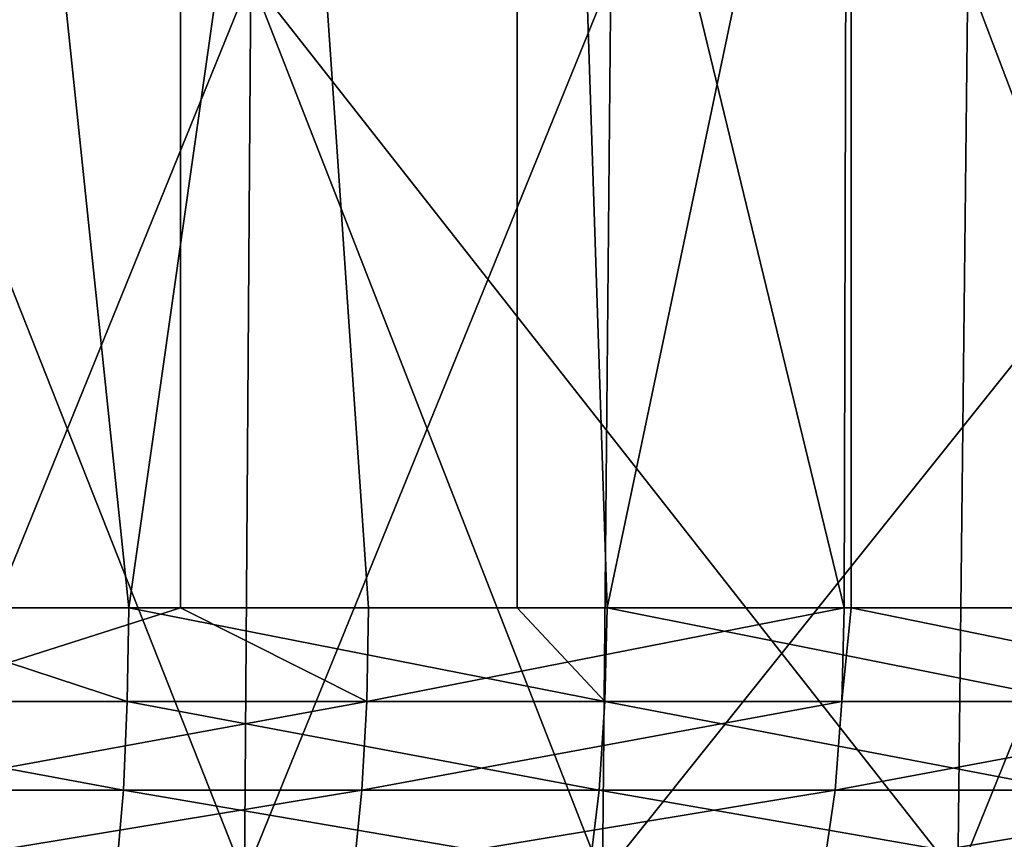
# Model space of a CAD drawing. Units: metres. Extents: x -0.039 to 0.039, y 0.0374 to 0.089.
# Drawn here: x 0.002 to 0.0044, y 0.0575 to 0.0594 of the extents above; entities that cross this region are included whole.
import ezdxf

# ---------------------------------------------------------------- set-up
doc = ezdxf.new("R2010")
doc.units = ezdxf.units.M
doc.layers.add('Object_7', color=9, linetype='CONTINUOUS')

msp = doc.modelspace()

# ---------------------------------------------------------------- linework, layer by layer
at = {"layer": 'Object_7'}
for points in [[(0.001727, 0.058017, -0.017716), (0.002424, 0.064517, -0.017634), (0.00081, 0.064517, -0.017782)], [(0.001619, 0.064517, 0.017726), (0.0023, 0.058017, 0.017651), (0.001618, 0.058017, 0.017717)], [(0.003224, 0.064517, 0.017506), (0.0023, 0.058017, 0.017651), (0.001619, 0.064517, 0.017726)], [(0.002423, 0.058017, -0.017625), (0.002424, 0.064517, -0.017634), (0.001727, 0.058017, -0.017716)], [(0.003224, 0.064517, 0.017506), (0.003223, 0.058017, 0.0175), (0.0023, 0.058017, 0.017651)], [(0.002423, 0.058017, -0.017625), (0.00287, 0.058017, -0.017567), (0.002424, 0.064517, -0.017634)], [(0.002424, 0.064517, -0.017634), (0.00287, 0.058017, -0.017567), (0.004001, 0.058017, -0.017345)], [(0.002424, 0.064517, -0.017634), (0.004001, 0.058017, -0.017345), (0.004017, 0.064517, -0.017341)], [(0.003224, 0.064517, 0.017506), (0.003437, 0.058017, 0.017465), (0.003223, 0.058017, 0.0175)], [(0.004802, 0.064517, 0.01714), (0.003437, 0.058017, 0.017465), (0.003224, 0.064517, 0.017506)], [(0.004802, 0.064517, 0.01714), (0.004561, 0.058017, 0.017206), (0.003437, 0.058017, 0.017465)], [(0.004017, 0.064517, -0.017341), (0.004001, 0.058017, -0.017345), (0.004017, 0.058017, -0.01734)], [(0.004017, 0.064517, -0.017341), (0.005115, 0.058017, -0.017049), (0.005578, 0.064517, -0.016904)], [(0.004017, 0.064517, -0.017341), (0.004017, 0.058017, -0.01734), (0.005115, 0.058017, -0.017049)], [(0.00259, 0.059517, -0.019948), (0.00172, 0.057376, -0.019929), (0.000865, 0.059517, -0.020097)], [(0.00259, 0.059517, -0.019948), (0.002575, 0.057376, -0.019837), (0.00172, 0.057376, -0.019929)], [(0.002575, 0.057376, 0.019837), (0.001729, 0.059517, 0.020041), (0.00172, 0.057376, 0.019929)], [(0.002575, 0.057376, 0.019837), (0.003446, 0.059517, 0.019818), (0.001729, 0.059517, 0.020041)], [(0.003426, 0.057376, -0.019707), (0.002575, 0.057376, -0.019837), (0.00259, 0.059517, -0.019948)], [(0.003426, 0.057376, 0.019707), (0.003446, 0.059517, 0.019818), (0.002575, 0.057376, 0.019837)], [(0.003426, 0.057376, -0.019707), (0.00259, 0.059517, -0.019948), (0.004271, 0.057376, -0.019542)], [(0.004271, 0.057376, -0.019542), (0.00259, 0.059517, -0.019948), (0.004295, 0.059517, -0.019651)], [(0.004271, 0.057376, 0.019542), (0.005137, 0.059517, 0.019448), (0.003426, 0.057376, 0.019707)], [(0.003426, 0.057376, 0.019707), (0.005137, 0.059517, 0.019448), (0.003446, 0.059517, 0.019818)], [(0.004271, 0.057376, -0.019542), (0.004295, 0.059517, -0.019651), (0.005108, 0.057376, -0.01934)], [(0.004271, 0.057376, 0.019542), (0.005108, 0.057376, 0.01934), (0.005137, 0.059517, 0.019448)], [(0.005108, 0.057376, -0.01934), (0.004295, 0.059517, -0.019651), (0.005968, 0.059517, -0.019209)], [(0.002296, 0.057795, 0.017626), (0.001151, 0.057795, 0.017738), (0.001618, 0.058017, 0.017717)], [(0.002296, 0.057795, 0.017626), (0.001618, 0.058017, 0.017717), (0.0023, 0.058017, 0.017651)], [(0.002866, 0.057795, -0.017542), (0.002423, 0.058017, -0.017625), (0.001724, 0.057795, -0.017691)], [(0.001724, 0.057795, -0.017691), (0.002423, 0.058017, -0.017625), (0.001727, 0.058017, -0.017716)], [(0.003432, 0.057795, 0.01744), (0.002296, 0.057795, 0.017626), (0.0023, 0.058017, 0.017651)], [(0.003432, 0.057795, 0.01744), (0.0023, 0.058017, 0.017651), (0.003223, 0.058017, 0.0175)], [(0.002866, 0.057795, -0.017542), (0.00287, 0.058017, -0.017567), (0.002423, 0.058017, -0.017625)], [(0.003995, 0.057795, -0.01732), (0.004001, 0.058017, -0.017345), (0.002866, 0.057795, -0.017542)], [(0.004001, 0.058017, -0.017345), (0.00287, 0.058017, -0.017567), (0.002866, 0.057795, -0.017542)], [(0.003223, 0.058017, 0.0175), (0.003437, 0.058017, 0.017465), (0.003432, 0.057795, 0.01744)], [(0.004554, 0.057795, 0.017182), (0.003432, 0.057795, 0.01744), (0.003437, 0.058017, 0.017465)], [(0.004554, 0.057795, 0.017182), (0.003437, 0.058017, 0.017465), (0.004561, 0.058017, 0.017206)], [(0.004017, 0.058017, -0.01734), (0.004001, 0.058017, -0.017345), (0.003995, 0.057795, -0.01732)], [(0.005108, 0.057795, -0.017025), (0.004017, 0.058017, -0.01734), (0.003995, 0.057795, -0.01732)], [(0.005115, 0.058017, -0.017049), (0.004017, 0.058017, -0.01734), (0.005108, 0.057795, -0.017025)], [(0.002287, 0.057584, 0.017553), (0.001146, 0.057584, 0.017664), (0.001151, 0.057795, 0.017738)], [(0.002287, 0.057584, 0.017553), (0.001151, 0.057795, 0.017738), (0.002296, 0.057795, 0.017626)], [(0.001724, 0.057795, -0.017691), (0.001717, 0.057584, -0.017617), (0.002866, 0.057795, -0.017542)], [(0.002854, 0.057584, -0.017469), (0.002866, 0.057795, -0.017542), (0.001717, 0.057584, -0.017617)], [(0.003418, 0.057584, 0.017368), (0.002287, 0.057584, 0.017553), (0.002296, 0.057795, 0.017626)], [(0.003418, 0.057584, 0.017368), (0.002296, 0.057795, 0.017626), (0.003432, 0.057795, 0.01744)], [(0.003995, 0.057795, -0.01732), (0.002866, 0.057795, -0.017542), (0.002854, 0.057584, -0.017469)], [(0.003979, 0.057584, -0.017248), (0.003995, 0.057795, -0.01732), (0.002854, 0.057584, -0.017469)], [(0.004535, 0.057584, 0.01711), (0.003418, 0.057584, 0.017368), (0.003432, 0.057795, 0.01744)], [(0.004535, 0.057584, 0.01711), (0.003432, 0.057795, 0.01744), (0.004554, 0.057795, 0.017182)], [(0.003979, 0.057584, -0.017248), (0.005087, 0.057584, -0.016954), (0.005108, 0.057795, -0.017025)], [(0.005108, 0.057795, -0.017025), (0.003995, 0.057795, -0.01732), (0.003979, 0.057584, -0.017248)], [(0.002271, 0.057394, 0.017434), (0.001138, 0.057394, 0.017545), (0.001146, 0.057584, 0.017664)], [(0.002271, 0.057394, 0.017434), (0.001146, 0.057584, 0.017664), (0.002287, 0.057584, 0.017553)], [(0.002854, 0.057584, -0.017469), (0.001717, 0.057584, -0.017617), (0.001706, 0.057394, -0.017499)], [(0.002835, 0.057394, -0.017352), (0.002854, 0.057584, -0.017469), (0.001706, 0.057394, -0.017499)], [(0.003395, 0.057394, 0.017251), (0.002271, 0.057394, 0.017434), (0.002287, 0.057584, 0.017553)], [(0.003395, 0.057394, 0.017251), (0.002287, 0.057584, 0.017553), (0.003418, 0.057584, 0.017368)], [(0.002835, 0.057394, -0.017352), (0.003952, 0.057394, -0.017132), (0.003979, 0.057584, -0.017248)], [(0.003979, 0.057584, -0.017248), (0.002854, 0.057584, -0.017469), (0.002835, 0.057394, -0.017352)], [(0.004505, 0.057394, 0.016995), (0.003395, 0.057394, 0.017251), (0.003418, 0.057584, 0.017368)], [(0.004505, 0.057394, 0.016995), (0.003418, 0.057584, 0.017368), (0.004535, 0.057584, 0.01711)], [(0.003979, 0.057584, -0.017248), (0.003952, 0.057394, -0.017132), (0.005087, 0.057584, -0.016954)], [(0.005053, 0.057394, -0.01684), (0.005087, 0.057584, -0.016954), (0.003952, 0.057394, -0.017132)]]:
    msp.add_3dface(points, dxfattribs=at)

doc.saveas('drawing.dxf')
